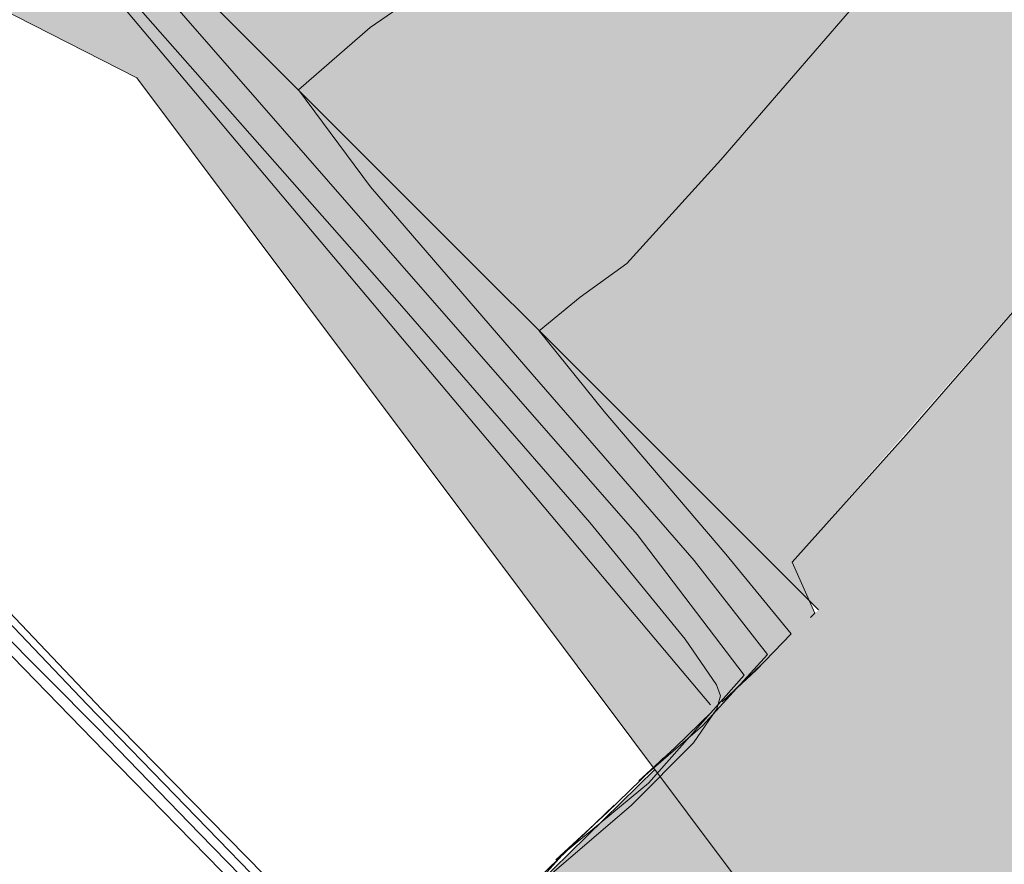
# Model space of a CAD drawing. Units: centimetres. Extents: x -14046 to 18034, y -62800 to -53093.
# Drawn here: x -12726 to -12583, y -55774 to -55652 of the extents above; entities that cross this region are included whole.
import ezdxf

# ---------------------------------------------------------------- set-up
doc = ezdxf.new("R2010")
doc.units = ezdxf.units.CM
doc.header["$MEASUREMENT"] = 0
for name, color, linetype, lineweight, true_color in [('0_Pen_No__3', 7, 'Continuous', 13, 0x666666), ('Arh_O_Crtez Filovi_Pen_No__10', 7, 'Continuous', 13, 0x94b19c), ('Arh_O_Crtez Filovi_Pen_No__5', 7, 'Continuous', 13, 0xcccccc), ('Arh_O_Podloge iz A-CADa PDFa_Pen_No__80', 7, 'Continuous', 13, 0x000099)]:
    doc.layers.add(name, color=color, linetype=linetype, lineweight=lineweight, true_color=true_color)
doc.layers.add('Arh_O_Podloge iz A-CADa PDFa_Pen_No__4', color=252, linetype='Continuous', lineweight=13)

msp = doc.modelspace()

# ---------------------------------------------------------------- hatches: boundary and pattern name
at = {"layer": 'Arh_O_Crtez Filovi_Pen_No__10', "linetype": 'Continuous', "lineweight": 0, "true_color": 0x4a584e}
for points in [[(-12814.25, -55557.73), (-12823.07, -55562.66), (-12854.96, -55585.71), (-12716.58, -55656.32)], [(-12611.26, -55738.45), (-12610.66, -55737.84), (-12623.45, -55750.34), (-12625.52, -55752.37), (-12628.64, -55755.43), (-12633.84, -55760.51), (-12347.96, -56142.21), (-12327.78, -56162.06), (-12308.61, -56141.39), (-12281.01, -56168.52), (-12373.9, -55855.48), (-12407.38, -55742.64), (-12461.05, -55758.57), (-12463.14, -55756.24), (-12552.46, -55656.74), (-12566.83, -55676.8), (-12597.41, -55711.96), (-12613.95, -55730.43), (-12611.48, -55736), (-12610.12, -55737.36)], [(-12623.45, -55750.34), (-12697.27, -55675.82), (-12633.84, -55760.51)]]:
    msp.add_hatch(color=251, dxfattribs=at).paths.add_polyline_path(points)
at = {"layer": 'Arh_O_Crtez Filovi_Pen_No__5', "linetype": 'Continuous', "lineweight": 0, "true_color": 0x333333}
for points in [[(-12896.39, -55432.31), (-12905.71, -55559.82), (-12708.96, -55660.21), (-12633.84, -55760.51), (-12610.66, -55737.84), (-12613.95, -55730.43), (-12566.83, -55676.8), (-12552.44, -55656.71), (-12563.84, -55644.09), (-12570.31, -55646), (-12728.96, -55522.56), (-12744.61, -55496), (-12809.42, -55396.88)], [(-13046.76, -56164.34), (-12693.48, -56520.07), (-12327.78, -56162.06), (-12347.96, -56142.21), (-12482.18, -55963), (-12633.84, -55760.51)]]:
    msp.add_hatch(color=250, dxfattribs=at).paths.add_polyline_path(points)

# ---------------------------------------------------------------- linework, layer by layer
at = {"layer": '0_Pen_No__3', "color": 251, "linetype": 'Continuous', "lineweight": 13, "true_color": 0x666666}
msp.add_line((-12633.84, -55760.51), (-13046.76, -56164.34), dxfattribs=at)
at = {"layer": 'Arh_O_Podloge iz A-CADa PDFa_Pen_No__4', "color": 252, "linetype": 'Continuous', "lineweight": 13}
for p, q in [((-12708.96, -55660.21), (-13000.96, -55511.21)), ((-12781.8, -55565.72), (-12625.78, -55751.1)), ((-12781.8, -55565.72), (-12610.12, -55737.36))]:
    msp.add_line(p, q, dxfattribs=at)
for points in [[(-12744.75, -55495.78), (-12754.24, -55507.1), (-12768.64, -55519.05), (-12785.2, -55532.22), (-12809.99, -55551.65), (-12823.07, -55562.66), (-12820.71, -55571.62), (-12817.25, -55580.83), (-12808.81, -55599.51), (-12791.08, -55638.43), (-12773.45, -55677.04), (-12765.33, -55694.77), (-12760.18, -55703.24), (-12754.62, -55708.97), (-12741.97, -55722.44), (-12714.07, -55751.77), (-12685.31, -55781.07), (-12670.1, -55794.41), (-12657.61, -55784.35), (-12646.9, -55772.48)], [(-12845.26, -55501.7), (-12839.49, -55521.37), (-12832.4, -55545.76), (-12826.44, -55565.1), (-12819.25, -55584.83), (-12810.03, -55608.92), (-12803.51, -55625.33), (-12795.12, -55644.5), (-12786.16, -55663.39), (-12778.96, -55676.11), (-12769.12, -55692.45), (-12761.35, -55704.18), (-12748.27, -55718.21), (-12734.61, -55731.78), (-12716.17, -55751.05), (-12687.66, -55780.46)], [(-12699.3, -55544.46), (-12704.07, -55550.41), (-12709.83, -55557.14), (-12722, -55564.81), (-12743.43, -55579.42), (-12755.4, -55592.12), (-12742.1, -55611.11), (-12709.56, -55649.06), (-12670.56, -55693.29), (-12643.3, -55724.67), (-12629.45, -55741.6), (-12624.89, -55748.21), (-12624.32, -55749.82), (-12624.85, -55751.69), (-12628.25, -55756.6), (-12637.24, -55765.68), (-12651.17, -55777.61), (-12660.27, -55785.05), (-12650.63, -55776.16), (-12639.77, -55765.68)], [(-12662.14, -55571.9), (-12671.75, -55584.47), (-12685.86, -55600.46), (-12697.29, -55608.39), (-12712.48, -55618.44), (-12720.47, -55627.03), (-12705.19, -55647.69), (-12670.85, -55687.09), (-12636.43, -55726.41), (-12620.91, -55746.82), (-12634.76, -55762.46), (-12648.21, -55773.59), (-12640.76, -55766.71), (-12632.65, -55758.87)], [(-12624.98, -55599.34), (-12633.51, -55611.17), (-12650.39, -55631.05), (-12661.89, -55643.78), (-12675.14, -55652.87), (-12685.55, -55661.95), (-12675.08, -55676), (-12651.63, -55703.17), (-12628.12, -55730.2), (-12617.49, -55743.83), (-12626.94, -55754.17), (-12636.16, -55762.12), (-12630.97, -55757.34), (-12625.52, -55752.06)], [(-12587.82, -55626.78), (-12600.36, -55644.4), (-12624.3, -55672.06), (-12637.92, -55687.11), (-12644.68, -55691.99), (-12650.63, -55696.86), (-12641.2, -55708.57), (-12623.56, -55729.27), (-12614.08, -55740.84), (-12619.14, -55746.08), (-12624.1, -55750.66), (-12618.39, -55745.26)], [(-12550.66, -55654.23), (-12566.83, -55676.8), (-12597.41, -55711.96), (-12613.95, -55730.43), (-12610.66, -55737.84), (-12611.26, -55738.45)], [(-12899.03, -55657.39), (-12874.85, -55658.56), (-12830.26, -55660.62), (-12805.42, -55661.68), (-12797.65, -55660.44), (-12790.17, -55659.68), (-12784.07, -55669.66), (-12772.62, -55689.35), (-12762.53, -55705.13), (-12748.97, -55719.98), (-12729.54, -55739.63), (-12714.59, -55754.59), (-12699.87, -55769.78), (-12682.01, -55788.08), (-12672.67, -55796.97), (-12666.69, -55791.75), (-12661.16, -55786.09)], [(-12896.9, -55681.6), (-12876.21, -55687.4), (-12861.02, -55688.82), (-12839.55, -55689.74), (-12823.08, -55689.83), (-12807.4, -55687.72), (-12788.36, -55684.57), (-12777.22, -55683.84), (-12770.21, -55694.24), (-12763.7, -55706.07), (-12745.45, -55725.23), (-12713.67, -55757.87), (-12694.58, -55777.4), (-12682.87, -55789.36), (-12673.95, -55798.25), (-12668.29, -55792.9)]]:
    msp.add_lwpolyline(points, dxfattribs=at)
at = {"layer": 'Arh_O_Podloge iz A-CADa PDFa_Pen_No__80', "color": 174, "linetype": 'Continuous', "lineweight": 13, "true_color": 0x000099}
for p, q in [((-12708.96, -55660.21), (-13000.96, -55511.21)), ((-12347.96, -56142.21), (-12708.96, -55660.21))]:
    msp.add_line(p, q, dxfattribs=at)

doc.saveas('drawing.dxf')
